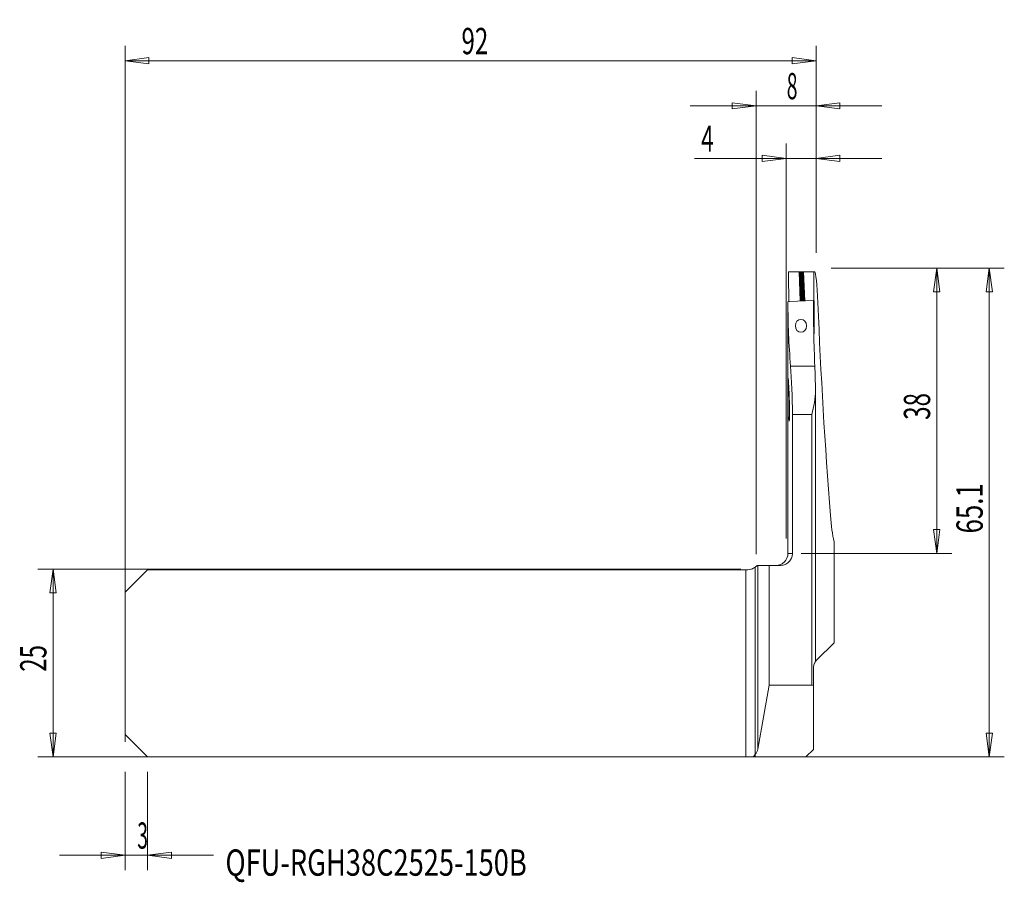
# Model space of a CAD drawing. Units: millimetres. Extents: x -98 to 33, y -29 to 86.
import ezdxf

# ---------------------------------------------------------------- set-up
doc = ezdxf.new("R2010")
doc.units = ezdxf.units.MM
doc.layers.get('0').update_dxf_attribs({"linetype": 'CONTINUOUS'})
for name, color, linetype in [('1', 4, 'CONTINUOUS'), ('2', 7, 'CONTINUOUS'), ('SK1', 4, 'CONTINUOUS'), ('SK2', 7, 'CONTINUOUS'), ('SK6', 5, 'CONTINUOUS')]:
    doc.layers.add(name, color=color, linetype=linetype)
doc.styles.add('iso_b_vert', font='simplex.shx')
doc.dimstyles.get("Standard").update_dxf_attribs({"dimtxt": 0.18, "dimasz": 0.18, "dimexe": 0.18, "dimexo": 0.0625, "dimgap": 0.09, "dimtad": 1, "dimzin": 0, "dimdsep": 52, "dimtxsty": 'Standard', "dimcen": 0.09, "dimadec": 0, "dimazin": 0, "dimtfac": 1, "dimtdec": 4, "dimtofl": 0, "dimtmove": 0, "dimatfit": 3, "dimfxl": 1, "dimtolj": 1, "dimtzin": 0, "dimarcsym": 0})

# ---------------------------------------------------------------- blocks, each defined once
blk = doc.blocks.new('DimnDraft3D1')
at = {"layer": '2', "lineweight": 13}
for p, q in [((10, 52.6), (33.061244, 52.6)), ((31.061244, 52.6), (30.643247, 49.424998)), ((31.061244, -12.5), (31.061244, 52.6)), ((31.061244, 52.6), (31.479241, 49.425002)), ((31.479241, 49.425002), (30.643247, 49.424998)), ((30.643247, -9.325002), (31.479241, -9.324998)), ((31.061244, -12.5), (30.643247, -9.325002)), ((31.061244, -12.5), (31.479241, -9.324998)), ((-79, -12.5), (33.061244, -12.5))]:
    blk.add_line(p, q, dxfattribs=at)
at = {"layer": '2', "lineweight": 18, "insert": (30.186244, 17.254605), "char_height": 3.5, "attachment_point": 7, "rotation": 90, "line_spacing_factor": 1.084337, "style": 'iso_b_vert'}
blk.add_mtext('\\W0.7208;65.1', dxfattribs=at)
blk = doc.blocks.new('_CLOSED')
at = {"lineweight": -2}
for p, q in [((-1, 0.166667), (0, 0)), ((-1, 0.166667), (-1, -0.166667)), ((0, 0), (-1, -0.166667)), ((0, 0), (-1, 0))]:
    blk.add_line(p, q, dxfattribs=at)
blk = doc.blocks.new('DimnDraft3D2')
at = {"layer": 'SK2', "lineweight": 13}
for p, q in [((-84, -10.5), (-84, 82.2)), ((8, 54.6), (8, 82.2)), ((-84, 80.2), (-80.825002, 80.617997)), ((-84, 80.2), (8, 80.2)), ((-84, 80.2), (-80.824998, 79.782003)), ((-80.825002, 80.617997), (-80.824998, 79.782003)), ((8, 80.2), (4.824998, 80.617997)), ((4.825002, 79.782003), (4.824998, 80.617997)), ((8, 80.2), (4.825002, 79.782003))]:
    blk.add_line(p, q, dxfattribs=at)
at = {"layer": 'SK2', "lineweight": 18, "insert": (-39.215789, 81.075), "char_height": 3.5, "attachment_point": 7, "line_spacing_factor": 1.084337, "style": 'iso_b_vert'}
blk.add_mtext('\\W0.6740;92', dxfattribs=at)
blk = doc.blocks.new('DimnDraft3D3')
at = {"layer": '2', "lineweight": 13}
for p, q in [((0, 14.5), (0, 76.2)), ((8, 54.6), (8, 76.2)), ((-8.75, 74.2), (16.75, 74.2)), ((0, 74.2), (-3.175002, 74.617997)), ((-3.174998, 73.782003), (-3.175002, 74.617997)), ((0, 74.2), (-3.174998, 73.782003)), ((8, 74.2), (11.174998, 74.617997)), ((8, 74.2), (11.175002, 73.782003)), ((11.174998, 74.617997), (11.175002, 73.782003))]:
    blk.add_line(p, q, dxfattribs=at)
at = {"layer": '2', "lineweight": 18, "insert": (4.092105, 75.075), "char_height": 3.5, "attachment_point": 7, "line_spacing_factor": 1.084337, "style": 'iso_b_vert'}
blk.add_mtext('\\W0.5404;8', dxfattribs=at)
blk = doc.blocks.new('DimnDraft3D4')
at = {"layer": '2', "lineweight": 13}
for p, q in [((4, 16.6), (4, 69.2)), ((8, 54.6), (8, 69.2)), ((-8.189211, 67.2), (16.75, 67.2)), ((4, 67.2), (0.824998, 67.617997)), ((0.825002, 66.782003), (0.824998, 67.617997)), ((4, 67.2), (0.825002, 66.782003)), ((8, 67.2), (11.174998, 67.617997)), ((8, 67.2), (11.175002, 66.782003)), ((11.174998, 67.617997), (11.175002, 66.782003))]:
    blk.add_line(p, q, dxfattribs=at)
at = {"layer": '2', "lineweight": 18, "insert": (-7.314211, 68.075), "char_height": 3.5, "attachment_point": 7, "line_spacing_factor": 1.084337, "style": 'iso_b_vert'}
blk.add_mtext('\\W0.6380;4', dxfattribs=at)
blk = doc.blocks.new('DimnDraft3D5')
at = {"layer": 'SK2', "lineweight": 13}
for p, q in [((-84, -14.5), (-84, -27.60005)), ((-81, -14.5), (-81, -27.60005)), ((-92.75, -25.60005), (-72.25, -25.60005)), ((-84, -25.60005), (-87.175002, -25.182053)), ((-87.174998, -26.018047), (-87.175002, -25.182053)), ((-84, -25.60005), (-87.174998, -26.018047)), ((-81, -25.60005), (-77.825002, -25.182053)), ((-81, -25.60005), (-77.824998, -26.018047)), ((-77.825002, -25.182053), (-77.824998, -26.018047))]:
    blk.add_line(p, q, dxfattribs=at)
at = {"layer": 'SK2', "lineweight": 18, "insert": (-82.384868, -24.72505), "char_height": 3.5, "attachment_point": 7, "line_spacing_factor": 1.084337, "style": 'iso_b_vert'}
blk.add_mtext('\\W0.5404;3', dxfattribs=at)
blk = doc.blocks.new('DimnDraft3D6')
at = {"layer": '2', "lineweight": 13}
for p, q in [((10, 52.6), (26.061244, 52.6)), ((24.061244, 52.6), (23.643247, 49.424998)), ((24.061244, 14.6), (24.061244, 52.6)), ((24.061244, 52.6), (24.479241, 49.425002)), ((24.479241, 49.425002), (23.643247, 49.424998)), ((23.643247, 17.774998), (24.479241, 17.775002)), ((24.061244, 14.6), (23.643247, 17.774998)), ((24.061244, 14.6), (24.479241, 17.775002)), ((6, 14.6), (26.061244, 14.6))]:
    blk.add_line(p, q, dxfattribs=at)
at = {"layer": '2', "lineweight": 18, "insert": (23.186244, 32.384211), "char_height": 3.5, "attachment_point": 7, "rotation": 90, "line_spacing_factor": 1.084337, "style": 'iso_b_vert'}
blk.add_mtext('\\W0.6740;38', dxfattribs=at)

msp = doc.modelspace()

# ---------------------------------------------------------------- linework, layer by layer
at = {"layer": '1', "lineweight": 18}
for p, q in [((4.315, 52.1), (5.729, 52.1)), ((5.789, 52.1), (5.729, 52.1)), ((5.789, 52.1), (5.834, 52.1)), ((5.834, 52.1), (5.973, 52.1)), ((5.973, 52.1), (6.071, 52.1)), ((6.071, 52.1), (6.21, 52.1)), ((6.21, 52.1), (6.255, 52.1)), ((6.315, 52.1), (6.255, 52.1)), ((6.315, 52.1), (7.685, 52.1)), ((7.812, 52.1), (7.685, 52.1)), ((4.25, 48.076), (4.521, 48.156)), ((4.25, 47.796), (4.25, 42.105)), ((7.633, 48.286), (4.521, 48.156)), ((7.633, 48.286), (7.65, 48.282)), ((7.766, 45.356), (7.766, 45.206)), ((7.698, 44.092), (7.692, 44.094)), ((4.252, 40.288), (4.252, 40.912)), ((4.25, 39.089), (4.25, 38.423)), ((4.25, 37.916), (4.25, 14.6)), ((7.932, 0.204), (7.932, 36.206)), ((4.855, 14.6), (4.855, 33.094)), ((10.387, 16.143), (10.387, 2.7)), ((-0.1, -12.183), (-0.1, 12.776)), ((0.233, 13), (0.129, 13)), ((1.732, 13), (0.233, 13)), ((1.732, 13), (1.732, -2.954)), ((3.243, 13), (1.732, 13)), ((10.387, 2.7), (8.119, 0.431)), ((7.65, -3.004), (7.65, -0.7)), ((0.233, -11.453), (1.732, -2.954)), ((7.432, -2.954), (1.732, -2.954)), ((7.65, -3.004), (7.65, -11.5)), ((7.65, -11.5), (6.65, -12.5)), ((-0.1, -12.5), (-0.1, -12.183)), ((-0.1, -12.5), (6.65, -12.5))]:
    msp.add_line(p, q, dxfattribs=at)
at = {"layer": '1', "lineweight": 13}
for p, q in [((5.898, 48.213), (5.729, 52.1)), ((5.789, 52.1), (5.958, 48.216)), ((6.003, 48.218), (5.834, 52.1)), ((5.973, 52.1), (6.142, 48.224)), ((6.24, 48.228), (6.071, 52.1)), ((6.21, 52.1), (6.379, 48.234)), ((6.424, 48.235), (6.255, 52.1)), ((6.315, 52.1), (6.484, 48.238)), ((7.671, 45.352), (7.766, 45.356)), ((7.673, 45.202), (7.766, 45.206)), ((4.599, 39.522), (7.831, 39.522)), ((4.317, 37.489), (4.265, 37.489)), ((7.432, 33.094), (4.855, 33.094)), ((7.432, 33.094), (7.432, -2.954)), ((4.855, 14.6), (4.25, 14.6)), ((0.233, 13), (0.233, -11.453))]:
    msp.add_line(p, q, dxfattribs=at)
at = {"layer": '1', "lineweight": 18, "extrusion": (0, 0, -1)}
for centre, radius, start, end in [((-2.65, 14.6), 1.6, 180, 270), ((-7.432, -3.454), 0.5, 90, 115.88293), ((1.343, -11.175), 1.6, 190, 219.04971)]:
    msp.add_arc(centre, radius, start, end, dxfattribs=at)
for centre, major_axis, ratio, start_param, end_param in [((83, -13.106), (29.665, -219.811), 0.33187, 1.8975211, 1.9164206), ((159, 230.032), (59.999, 466.816), 0.297654, -2.0127193, -1.9997853), ((83, 48.348), (0, 93.851), 0.8391, -1.6649818, -1.5736968), ((82.995, 95.138), (53.139, 102.956), 0.564441, -2.3115246, -2.3086241), ((159, 48.348), (0, 180.372), 0.8391, -1.6197498, -1.571163), ((159, 77.839), (0, 337.755), 0.448106, -1.7440065, -1.6593691), ((5.132, 45.241), (3.694, 0.659), 0.323001, -0.764193, -0.7315423)]:
    msp.add_ellipse(centre, major_axis=major_axis, ratio=ratio, start_param=start_param, end_param=end_param, dxfattribs=at)
msp.add_ellipse((5.987, 44.902), major_axis=(0.002, 0.859), ratio=0.872607, dxfattribs=at)
at = {"layer": '1', "lineweight": 18}
for points in [[(7.812, 52.1), (7.937, 52.1), (8.145, 50.433), (8.243, 47.962)], [(4.855, 33.094), (4.855, 35.447), (4.742, 37.722), (4.599, 39.522)], [(7.931, 36.307), (7.906, 37.482), (7.871, 38.566), (7.831, 39.522)], [(7.931, 36.307), (7.953, 35.254), (7.673, 34.174), (7.432, 33.094)], [(9.915, 19.629), (10.02, 18.287), (10.176, 17.107), (10.387, 16.143)], [(7.936, 0.212), (7.989, 0.289), (8.05, 0.363), (8.119, 0.431)]]:
    msp.add_open_spline(points, degree=3, dxfattribs=at)
for points, knots in [([(7.739, 46.528), (7.741, 46.507), (7.742, 46.484), (7.748, 46.381), (7.752, 46.282), (7.759, 46.055), (7.761, 45.924), (7.765, 45.649), (7.766, 45.502), (7.766, 45.356)], [0, 0, 0, 0, 0.0992587, 0.0992587, 0.3993268, 0.3993268, 0.6996735, 0.6996735, 1, 1, 1, 1]), ([(7.766, 45.206), (7.766, 45.168), (7.766, 45.131), (7.765, 44.943), (7.764, 44.792), (7.759, 44.515), (7.756, 44.385), (7.748, 44.166), (7.744, 44.072), (7.735, 43.934), (7.73, 43.887), (7.723, 43.857), (7.721, 43.853), (7.719, 43.853)], [0, 0, 0, 0, 0.0525164, 0.0525164, 0.2678181, 0.2678181, 0.483007, 0.483007, 0.6978449, 0.6978449, 0.9123006, 0.9123006, 1, 1, 1, 1]), ([(4.252, 40.912), (4.252, 41.03), (4.252, 41.148), (4.251, 41.438), (4.251, 41.608), (4.25, 41.89), (4.25, 42.01), (4.25, 42.112)], [0, 0, 0, 0, 0.2594504, 0.2594504, 0.6577958, 0.6577958, 1, 1, 1, 1]), ([(4.25, 39.085), (4.25, 39.147), (4.25, 39.215), (4.251, 39.428), (4.251, 39.589), (4.252, 39.927), (4.252, 40.109), (4.252, 40.288)], [0, 0, 0, 0, 0.2062051, 0.2062051, 0.6031023, 0.6031023, 1, 1, 1, 1]), ([(4.265, 37.909), (4.262, 37.913), (4.26, 37.927), (4.253, 38.006), (4.251, 38.121), (4.25, 38.322), (4.25, 38.363), (4.25, 38.406)], [0, 0, 0, 0, 0.2466384, 0.2466384, 0.8571089, 0.8571089, 1, 1, 1, 1]), ([(4.251, 38.176), (4.25, 37.986), (4.25, 37.83), (4.253, 37.579), (4.257, 37.501), (4.265, 37.489)], [0, 0, 0, 0, 0.4507838, 0.4507838, 1, 1, 1, 1]), ([(4.443, 32.502), (4.446, 32.675), (4.449, 32.851), (4.451, 33.03), (4.456, 33.5), (4.455, 33.989), (4.442, 34.925), (4.43, 35.384), (4.399, 36.208), (4.38, 36.584), (4.341, 37.202), (4.322, 37.452), (4.288, 37.796), (4.275, 37.893), (4.265, 37.909)], [0, 0, 0, 0, 0.0694623, 0.0694623, 0.0694623, 0.2553167, 0.2553167, 0.4415767, 0.4415767, 0.6278583, 0.6278583, 0.8139213, 0.8139213, 1, 1, 1, 1]), ([(4.265, 37.489), (4.273, 37.475), (4.285, 37.387), (4.314, 37.076), (4.331, 36.85), (4.363, 36.292), (4.379, 35.954), (4.405, 35.213), (4.415, 34.801), (4.426, 33.959), (4.426, 33.519), (4.422, 33.095)], [0, 0, 0, 0, 0.2005579, 0.2005579, 0.400796, 0.400796, 0.600648, 0.600648, 0.8003187, 0.8003187, 1, 1, 1, 1]), ([(4.416, 33.01), (4.413, 33.008), (4.41, 32.998), (4.404, 32.963), (4.402, 32.939), (4.398, 32.879), (4.396, 32.843), (4.393, 32.765), (4.392, 32.722), (4.392, 32.634), (4.392, 32.588), (4.392, 32.5), (4.393, 32.456), (4.396, 32.378), (4.398, 32.342), (4.402, 32.282), (4.404, 32.257), (4.41, 32.223), (4.412, 32.213), (4.418, 32.208), (4.421, 32.214), (4.427, 32.239), (4.43, 32.259), (4.435, 32.311), (4.437, 32.344), (4.441, 32.417), (4.442, 32.458), (4.443, 32.502)], [0, 0, 0, 0, 0.0816, 0.0816, 0.1580813, 0.1580813, 0.2344522, 0.2344522, 0.3107846, 0.3107846, 0.3871625, 0.3871625, 0.4636558, 0.4636558, 0.5402953, 0.5402953, 0.6170544, 0.6170544, 0.6938495, 0.6938495, 0.7705694, 0.7705694, 0.8471278, 0.8471278, 0.9235596, 0.9235596, 1, 1, 1, 1]), ([(4.422, 33.095), (4.422, 33.094), (4.422, 33.092), (4.422, 33.08), (4.422, 33.069), (4.421, 33.05), (4.42, 33.041), (4.419, 33.026), (4.419, 33.021), (4.417, 33.012), (4.417, 33.01), (4.416, 33.01)], [0, 0, 0, 0, 0.0294815, 0.0294815, 0.2716137, 0.2716137, 0.5142537, 0.5142537, 0.7571344, 0.7571344, 1, 1, 1, 1]), ([(4.855, 14.6), (4.855, 14.425), (4.826, 14.249), (4.711, 13.913), (4.622, 13.751), (4.397, 13.468), (4.258, 13.344), (3.951, 13.151), (3.778, 13.08), (3.484, 13.013), (3.363, 13), (3.243, 13)], [0, 0, 0, 0, 0.2084696, 0.2084696, 0.4235548, 0.4235548, 0.640061, 0.640061, 0.8570337, 0.8570337, 1, 1, 1, 1]), ([(0.129, 13), (0.105, 12.971), (0.077, 12.941), (0.004, 12.866), (-0.045, 12.82), (-0.1, 12.776)], [0, 0, 0, 0, 0.4080477, 0.4080477, 1, 1, 1, 1]), ([(7.931, 0.205), (7.933, 0.208), (7.932, 0.207), (7.925, 0.196), (7.917, 0.185), (7.896, 0.153), (7.882, 0.13), (7.844, 0.065), (7.819, 0.018), (7.768, -0.094), (7.741, -0.162), (7.675, -0.381), (7.65, -0.542), (7.65, -0.7)], [0, 0, 0, 0, 0.0726564, 0.0726564, 0.1585805, 0.1585805, 0.2609557, 0.2609557, 0.4107716, 0.4107716, 0.5994344, 0.5994344, 1, 1, 1, 1])]:
    msp.add_open_spline(points, degree=3, knots=knots, dxfattribs=at)
at = {"layer": 'SK1', "lineweight": 18}
for p, q in [((-84, 9.425), (-81, 12.425)), ((-1.343, 12.425), (-81, 12.425)), ((-1.1, 12.425), (-1.343, 12.425)), ((-0.1, -12.183), (-0.1, 12.776)), ((-84, 9.425), (-84, -9.5)), ((-84, -9.5), (-81, -12.5)), ((-1.343, -12.5), (-81, -12.5)), ((-0.446, -12.5), (-1.343, -12.5)), ((-0.446, -12.5), (-0.1, -12.5)), ((-0.1, -12.5), (-0.1, -12.183))]:
    msp.add_line(p, q, dxfattribs=at)
at = {"layer": 'SK1', "lineweight": 13}
msp.add_line((-1.343, -12.5), (-1.343, 12.425), dxfattribs=at)
at = {"layer": 'SK1', "lineweight": 18, "extrusion": (0, 0, -1)}
msp.add_arc((1.343, -11.175), 1.6, 219.04971, 235.90661, dxfattribs=at)
at = {"layer": 'SK1', "lineweight": 18}
msp.add_open_spline([(-0.1, 12.776), (-0.165, 12.724), (-0.238, 12.674), (-0.424, 12.57), (-0.544, 12.519), (-0.806, 12.446), (-0.952, 12.425), (-1.1, 12.425)], degree=3, knots=[0, 0, 0, 0, 0.2786171, 0.2786171, 0.6374351, 0.6374351, 1, 1, 1, 1], dxfattribs=at)
at = {"layer": 'SK2', "lineweight": 13}
for p, q in [((-2, 12.5), (-95.6, 12.5)), ((-93.6, 12.5), (-93.6, -12.5)), ((-2, -12.5), (-95.6, -12.5))]:
    msp.add_line(p, q, dxfattribs=at)
at = {"layer": 'SK2', "lineweight": 18}
for p, q in [((-93.6, 12.5), (-94.018, 9.325)), ((-93.6, 12.5), (-93.182, 9.325)), ((-93.182, 9.325), (-94.018, 9.325)), ((-93.6, -12.5), (-94.018, -9.325)), ((-94.018, -9.325), (-93.182, -9.325)), ((-93.6, -12.5), (-93.182, -9.325))]:
    msp.add_line(p, q, dxfattribs=at)

# ---------------------------------------------------------------- texts
at = {"layer": 'SK2', "lineweight": 18, "insert": (-94.475, -1.17), "char_height": 3.5, "attachment_point": 7, "rotation": 90, "line_spacing_factor": 1.084337, "style": 'iso_b_vert'}
msp.add_mtext('\\W0.6740;25', dxfattribs=at)
at = {"layer": 'SK6', "lineweight": 18, "insert": (-70.644, -28.325), "char_height": 3.5, "attachment_point": 7, "line_spacing_factor": 1.084337, "style": 'iso_b_vert'}
msp.add_mtext('\\W0.7604;QFU-RGH38C2525-150B', dxfattribs=at)

# ---------------------------------------------------------------- dimensions: what is measured, and where the dimension line sits
at = {"layer": '2', "lineweight": 13}
for base, p1, p2, picture, middle in [((8, 74.2), (0, 14.5), (8, 54.6), 'DimnDraft3D3', (3.217, 74.2)), ((4, 67.2), (8, 54.6), (4, 16.6), 'DimnDraft3D4', (-8.189, 67.2))]:
    dim = msp.add_linear_dim(base=base, p1=p1, p2=p2, dimstyle='Standard', override={"dimtxt": 3.5, "dimasz": 3.175, "dimexe": 2, "dimexo": 2, "dimgap": 1.75, "dimtad": 1, "dimtih": 0, "dimdec": 1, "dimzin": 8, "dimpost": '<>', "dimtxsty": 'iso_b_vert', "dimblk1": 'CLOSED', "dimblk2": 'CLOSED', "dimsah": 1, "dimclrd": 2, "dimclre": 2, "dimclrt": 7, "dimtofl": 1, "dimtmove": 0}, dxfattribs=at)
    dim.commit()
    dim.dimension.update_dxf_attribs({"geometry": picture, "text_midpoint": middle})
for base, p1, picture, middle in [((31.061, 52.6), (-79, -12.5), 'DimnDraft3D1', (31.061, 16.38)), ((24.061, 52.6), (6, 14.6), 'DimnDraft3D6', (24.061, 31.509))]:
    dim = msp.add_linear_dim(base=base, p1=p1, p2=(10, 52.6), angle=90, dimstyle='Standard', override={"dimtxt": 3.5, "dimasz": 3.175, "dimexe": 2, "dimexo": 2, "dimgap": 1.75, "dimtad": 1, "dimtih": 0, "dimtoh": 0, "dimdec": 1, "dimzin": 8, "dimpost": '<>', "dimtxsty": 'iso_b_vert', "dimblk1": 'CLOSED', "dimblk2": 'CLOSED', "dimsah": 1, "dimclrd": 2, "dimclre": 2, "dimclrt": 7, "dimtofl": 1, "dimtmove": 0}, dxfattribs=at)
    dim.commit()
    dim.dimension.update_dxf_attribs({"geometry": picture, "text_midpoint": middle})
at = {"layer": 'SK2', "lineweight": 13}
for base, p1, p2, override, picture, middle in [((8, 80.2), (-84, -10.5), (8, 54.6), {"dimtxt": 3.5, "dimasz": 3.175, "dimexe": 2, "dimexo": 2, "dimgap": 1.75, "dimtad": 1, "dimtih": 0, "dimdec": 1, "dimzin": 8, "dimpost": '<>', "dimtxsty": 'iso_b_vert', "dimblk1": 'CLOSED', "dimblk2": 'CLOSED', "dimsah": 1, "dimclrd": 2, "dimclre": 2, "dimclrt": 7, "dimtofl": 1, "dimtmove": 0}, 'DimnDraft3D2', (-40.091, 80.2)), ((-81, -25.6), (-84, -14.5), (-81, -14.5), {"dimtxt": 3.5, "dimasz": 3.175, "dimexe": 2, "dimexo": 2, "dimgap": 1.75, "dimtad": 1, "dimtih": 0, "dimzin": 8, "dimpost": '<>', "dimtxsty": 'iso_b_vert', "dimblk1": 'CLOSED', "dimblk2": 'CLOSED', "dimsah": 1, "dimclrd": 2, "dimclre": 2, "dimclrt": 7, "dimtofl": 1, "dimtmove": 0}, 'DimnDraft3D5', (-83.26, -25.6))]:
    dim = msp.add_linear_dim(base=base, p1=p1, p2=p2, dimstyle='Standard', override=override, dxfattribs=at)
    dim.commit()
    dim.dimension.update_dxf_attribs({"geometry": picture, "text_midpoint": middle})

doc.saveas('drawing.dxf')
